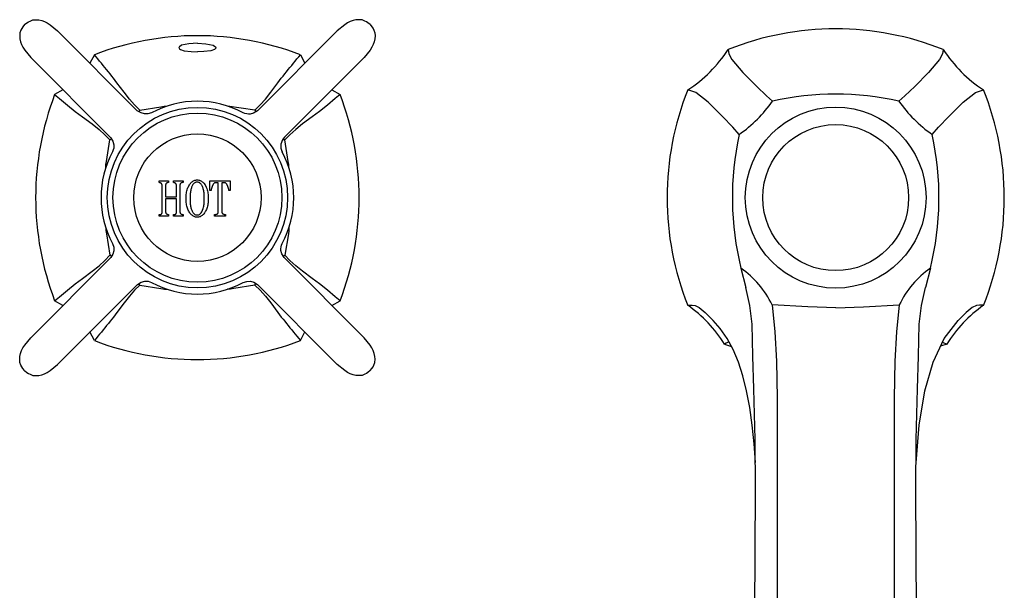
# Model space of a CAD drawing. Units: inches. Extents: x 5.8 to 43.7, y 2.3 to 28.3.
# Drawn here: x 14.4 to 22, y 23.9 to 28.3 of the extents above; entities that cross this region are included whole.
import ezdxf

# ---------------------------------------------------------------- set-up
doc = ezdxf.new("R2010")
doc.units = ezdxf.units.IN
doc.header["$MEASUREMENT"] = 0

msp = doc.modelspace()

# ---------------------------------------------------------------- linework, layer by layer
at = {"ltscale": 4}
for p, q in [((14.436, 28.296), (14.4489, 28.3017)), ((14.4489, 28.3017), (14.47, 28.3104)), ((14.47, 28.3104), (14.4944, 28.3118)), ((14.4944, 28.3118), (14.5176, 28.3102)), ((14.5176, 28.3102), (14.5398, 28.3055)), ((14.5398, 28.3055), (14.5616, 28.2976)), ((16.9515, 28.3055), (16.9297, 28.2976)), ((16.9737, 28.3102), (16.9515, 28.3055)), ((16.9969, 28.3118), (16.9737, 28.3102)), ((17.0214, 28.3104), (16.9969, 28.3118)), ((17.0425, 28.3017), (17.0214, 28.3104)), ((17.0553, 28.296), (17.0425, 28.3017)), ((14.3789, 28.2318), (14.3703, 28.2107)), ((14.3847, 28.2447), (14.3789, 28.2318)), ((14.3931, 28.256), (14.3847, 28.2447)), ((14.4071, 28.2735), (14.3931, 28.256)), ((14.4071, 28.2735), (14.4247, 28.2875)), ((14.4247, 28.2875), (14.436, 28.296)), ((14.5616, 28.2976), (14.5824, 28.287)), ((14.5824, 28.287), (14.6044, 28.2727)), ((14.6044, 28.2727), (14.6616, 28.2264)), ((15.2801, 27.6079), (14.6616, 28.2264)), ((16.8297, 28.2264), (16.2112, 27.6079)), ((16.887, 28.2727), (16.8297, 28.2264)), ((16.9089, 28.287), (16.887, 28.2727)), ((16.9297, 28.2976), (16.9089, 28.287)), ((17.0666, 28.2875), (17.0553, 28.296)), ((17.0842, 28.2735), (17.0666, 28.2875)), ((17.0842, 28.2735), (17.0982, 28.256)), ((17.0982, 28.256), (17.1067, 28.2447)), ((17.1067, 28.2447), (17.1124, 28.2318)), ((17.1124, 28.2318), (17.121, 28.2107)), ((14.3703, 28.2107), (14.3689, 28.1862)), ((14.3689, 28.1862), (14.3705, 28.163)), ((14.3705, 28.163), (14.3752, 28.1408)), ((17.1208, 28.163), (17.1162, 28.1408)), ((17.1225, 28.1862), (17.1208, 28.163)), ((17.121, 28.2107), (17.1225, 28.1862)), ((14.3752, 28.1408), (14.383, 28.1191)), ((14.383, 28.1191), (14.3937, 28.0982)), ((14.3937, 28.0982), (14.4079, 28.0763)), ((14.4079, 28.0763), (14.4542, 28.019)), ((15.606, 28.1013), (15.6027, 28.0957)), ((15.6027, 28.0957), (15.6031, 28.0906)), ((15.6031, 28.0906), (15.6069, 28.0859)), ((15.6237, 28.1142), (15.606, 28.1013)), ((15.6069, 28.0859), (15.6142, 28.0814)), ((15.6142, 28.0814), (15.6422, 28.0715)), ((15.6795, 28.1258), (15.6237, 28.1142)), ((15.7457, 28.1315), (15.6795, 28.1258)), ((15.7457, 28.1315), (15.8118, 28.1258)), ((15.8118, 28.1258), (15.8677, 28.1142)), ((15.8771, 28.0814), (15.8492, 28.0715)), ((15.8677, 28.1142), (15.8853, 28.1013)), ((15.8845, 28.0859), (15.8771, 28.0814)), ((15.8883, 28.0906), (15.8845, 28.0859)), ((15.8853, 28.1013), (15.8886, 28.0957)), ((15.8886, 28.0957), (15.8883, 28.0906)), ((17.0834, 28.0763), (17.0371, 28.019)), ((17.0976, 28.0982), (17.0834, 28.0763)), ((17.1083, 28.1191), (17.0976, 28.0982)), ((17.1162, 28.1408), (17.1083, 28.1191)), ((19.8572, 28.0806), (19.8624, 28.047)), ((21.5241, 28.0806), (21.519, 28.047)), ((14.4542, 28.019), (15.0725, 27.4007)), ((14.9473, 28.041), (14.9134, 27.9746)), ((14.961, 28.0246), (14.9473, 28.041)), ((14.9747, 28.0081), (14.961, 28.0246)), ((14.9883, 27.9917), (14.9747, 28.0081)), ((15.6422, 28.0715), (15.6964, 28.0653)), ((15.6964, 28.0653), (15.7457, 28.063)), ((15.7949, 28.0653), (15.7457, 28.063)), ((15.8492, 28.0715), (15.7949, 28.0653)), ((16.4199, 27.4018), (17.0371, 28.019)), ((16.5031, 27.9917), (16.5167, 28.0081)), ((16.5167, 28.0081), (16.5303, 28.0246)), ((16.5303, 28.0246), (16.544, 28.041)), ((16.544, 28.041), (16.5779, 27.9746)), ((19.8624, 28.047), (19.887, 28.0029)), ((19.887, 28.0029), (19.972, 27.903)), ((21.4943, 28.0029), (21.4094, 27.903)), ((21.519, 28.047), (21.4943, 28.0029)), ((15.0018, 27.9751), (14.9883, 27.9917)), ((15.0153, 27.9586), (15.0018, 27.9751)), ((15.0288, 27.942), (15.0153, 27.9586)), ((15.0422, 27.9254), (15.0288, 27.942)), ((15.0557, 27.9088), (15.0422, 27.9254)), ((16.4357, 27.9088), (16.4491, 27.9254)), ((16.4491, 27.9254), (16.4625, 27.942)), ((16.4625, 27.942), (16.476, 27.9586)), ((16.476, 27.9586), (16.4895, 27.9751)), ((16.4895, 27.9751), (16.5031, 27.9917)), ((15.0691, 27.8922), (15.0557, 27.9088)), ((15.0825, 27.8755), (15.0691, 27.8922)), ((15.0958, 27.8589), (15.0825, 27.8755)), ((15.1092, 27.8422), (15.0958, 27.8589)), ((16.3821, 27.8422), (16.3955, 27.8589)), ((16.3955, 27.8589), (16.4089, 27.8755)), ((16.4089, 27.8755), (16.4222, 27.8922)), ((16.4222, 27.8922), (16.4357, 27.9088)), ((19.972, 27.903), (20.0786, 27.7958)), ((21.4094, 27.903), (21.3028, 27.7958)), ((14.704, 27.7693), (14.6397, 27.7333)), ((15.1225, 27.8241), (15.1092, 27.8422)), ((15.1773, 27.7501), (15.1225, 27.8241)), ((16.314, 27.7501), (16.3688, 27.8241)), ((16.3688, 27.8241), (16.3821, 27.8422)), ((16.7873, 27.7693), (16.8517, 27.7333)), ((19.6082, 27.7482), (19.5451, 27.7684)), ((20.0786, 27.7958), (20.1542, 27.7221)), ((21.3028, 27.7958), (21.2272, 27.7221)), ((21.7731, 27.7482), (21.8363, 27.7684)), ((14.6397, 27.7333), (14.6776, 27.7017)), ((14.6776, 27.7017), (14.7383, 27.6518)), ((15.2191, 27.6976), (15.1773, 27.7501)), ((15.2596, 27.652), (15.2191, 27.6976)), ((16.2318, 27.652), (16.2722, 27.6976)), ((16.2722, 27.6976), (16.314, 27.7501)), ((16.8137, 27.7017), (16.7531, 27.6518)), ((16.8517, 27.7333), (16.8137, 27.7017)), ((19.702, 27.6732), (19.6082, 27.7482)), ((20.1542, 27.7221), (20.2011, 27.682)), ((21.2272, 27.7221), (21.1803, 27.682)), ((21.6793, 27.6732), (21.7731, 27.7482)), ((14.7383, 27.6518), (14.7991, 27.6024)), ((15.2996, 27.6125), (15.2596, 27.652)), ((15.2996, 27.6125), (15.463, 27.6388)), ((15.463, 27.6388), (15.4893, 27.6429)), ((15.4893, 27.6429), (15.5129, 27.6443)), ((16.1917, 27.6125), (15.9791, 27.6437)), ((16.1917, 27.6125), (16.2318, 27.652)), ((16.7531, 27.6518), (16.6922, 27.6024)), ((19.7592, 27.618), (19.702, 27.6732)), ((19.8131, 27.564), (19.7592, 27.618)), ((21.5683, 27.564), (21.6221, 27.618)), ((21.6221, 27.618), (21.6793, 27.6732)), ((14.7991, 27.6024), (14.8563, 27.5603)), ((14.8563, 27.5603), (14.931, 27.505)), ((15.3089, 27.5903), (15.2801, 27.6079)), ((15.2996, 27.6125), (15.2922, 27.6005)), ((15.3351, 27.5826), (15.3089, 27.5903)), ((15.3618, 27.5833), (15.3351, 27.5826)), ((15.3906, 27.5917), (15.3618, 27.5833)), ((16.1143, 27.5865), (16.1008, 27.5916)), ((16.1274, 27.5827), (16.1143, 27.5865)), ((16.1406, 27.5811), (16.1274, 27.5827)), ((16.154, 27.5818), (16.1406, 27.5811)), ((16.1814, 27.5899), (16.154, 27.5818)), ((16.2112, 27.6079), (16.1814, 27.5899)), ((16.1917, 27.6125), (16.1991, 27.6006)), ((16.635, 27.5603), (16.5603, 27.505)), ((16.6922, 27.6024), (16.635, 27.5603)), ((19.8943, 27.4812), (19.8131, 27.564)), ((21.487, 27.4812), (21.5683, 27.564)), ((14.931, 27.505), (14.984, 27.4625)), ((14.984, 27.4625), (15.0294, 27.4215)), ((16.5073, 27.4625), (16.4619, 27.4215)), ((16.5603, 27.505), (16.5073, 27.4625)), ((19.9436, 27.4246), (19.8943, 27.4812)), ((21.4377, 27.4246), (21.487, 27.4812)), ((15.0294, 27.4215), (15.0681, 27.381)), ((15.0802, 27.3881), (15.0681, 27.381)), ((15.0725, 27.4007), (15.0907, 27.3707)), ((16.4093, 27.3892), (16.4232, 27.381)), ((16.4619, 27.4215), (16.4232, 27.381)), ((15.0413, 27.2148), (15.0681, 27.381)), ((15.0907, 27.3707), (15.0988, 27.3434)), ((15.098, 27.3167), (15.0941, 27.3036)), ((15.0995, 27.33), (15.098, 27.3167)), ((15.0988, 27.3434), (15.0995, 27.33)), ((16.45, 27.2148), (16.4232, 27.381)), ((15.0941, 27.3036), (15.0881, 27.2906)), ((15.0363, 27.1694), (15.0375, 27.1908)), ((15.0375, 27.1908), (15.0413, 27.2148)), ((16.4538, 27.191), (16.45, 27.2148)), ((16.4552, 27.1672), (16.4538, 27.191)), ((15.4489, 27.0655), (15.4505, 27.0655)), ((15.4489, 27.0652), (15.4489, 27.0655)), ((15.4489, 27.0632), (15.4489, 27.0652)), ((15.4489, 27.0587), (15.4489, 27.0632)), ((15.4489, 27.0541), (15.4489, 27.0587)), ((15.449, 27.0522), (15.4489, 27.0541)), ((15.4493, 27.0518), (15.449, 27.0522)), ((15.4501, 27.0517), (15.4493, 27.0518)), ((15.4513, 27.0515), (15.4501, 27.0517)), ((15.4505, 27.0655), (15.4613, 27.0655)), ((15.4526, 27.0512), (15.4513, 27.0515)), ((15.4541, 27.0508), (15.4526, 27.0512)), ((15.4556, 27.0502), (15.4541, 27.0508)), ((15.4572, 27.0495), (15.4556, 27.0502)), ((15.4588, 27.0489), (15.4572, 27.0495)), ((15.4603, 27.0482), (15.4588, 27.0489)), ((15.4617, 27.0475), (15.4603, 27.0482)), ((15.4613, 27.0655), (15.486, 27.0655)), ((15.463, 27.0467), (15.4617, 27.0475)), ((15.4642, 27.0459), (15.463, 27.0467)), ((15.4654, 27.045), (15.4642, 27.0459)), ((15.4666, 27.0441), (15.4654, 27.045)), ((15.4678, 27.043), (15.4666, 27.0441)), ((15.4689, 27.0417), (15.4678, 27.043)), ((15.4697, 27.0403), (15.4689, 27.0417)), ((15.4704, 27.0387), (15.4697, 27.0403)), ((15.4709, 27.037), (15.4704, 27.0387)), ((15.4715, 27.0353), (15.4709, 27.037)), ((15.4719, 27.0335), (15.4715, 27.0353)), ((15.4723, 27.0317), (15.4719, 27.0335)), ((15.4725, 27.0298), (15.4723, 27.0317)), ((15.4726, 27.0278), (15.4725, 27.0298)), ((15.4726, 27.0263), (15.4726, 27.0278)), ((15.4726, 27.0216), (15.4726, 27.0263)), ((15.4726, 26.9925), (15.4726, 27.0216)), ((15.486, 27.0655), (15.5107, 27.0655)), ((15.4994, 27.0298), (15.4993, 27.0283)), ((15.4993, 27.0283), (15.4993, 27.0259)), ((15.4993, 27.0259), (15.4993, 27.0133)), ((15.4993, 27.0133), (15.4993, 26.9848)), ((15.4996, 27.0338), (15.4994, 27.0318)), ((15.4994, 27.0318), (15.4994, 27.0298)), ((15.5, 27.0358), (15.4996, 27.0338)), ((15.5004, 27.0376), (15.5, 27.0358)), ((15.5009, 27.0394), (15.5004, 27.0376)), ((15.5014, 27.0412), (15.5009, 27.0394)), ((15.502, 27.0429), (15.5014, 27.0412)), ((15.5029, 27.0443), (15.502, 27.0429)), ((15.504, 27.0455), (15.5029, 27.0443)), ((15.5052, 27.0464), (15.504, 27.0455)), ((15.5065, 27.0471), (15.5052, 27.0464)), ((15.5075, 27.0476), (15.5065, 27.0471)), ((15.5085, 27.0481), (15.5075, 27.0476)), ((15.5096, 27.0486), (15.5085, 27.0481)), ((15.511, 27.0491), (15.5096, 27.0486)), ((15.5107, 27.0655), (15.5215, 27.0655)), ((15.5126, 27.0496), (15.511, 27.0491)), ((15.5143, 27.0501), (15.5126, 27.0496)), ((15.516, 27.0506), (15.5143, 27.0501)), ((15.5177, 27.0511), (15.516, 27.0506)), ((15.5192, 27.0514), (15.5177, 27.0511)), ((15.5206, 27.0517), (15.5192, 27.0514)), ((15.5218, 27.0518), (15.5206, 27.0517)), ((15.5215, 27.0655), (15.523, 27.0655)), ((15.5226, 27.0519), (15.5218, 27.0518)), ((15.523, 27.0522), (15.5226, 27.0519)), ((15.523, 27.0655), (15.523, 27.0652)), ((15.523, 27.0652), (15.523, 27.0632)), ((15.523, 27.0632), (15.523, 27.0587)), ((15.523, 27.0587), (15.523, 27.0541)), ((15.523, 27.0541), (15.523, 27.0522)), ((15.5601, 27.0655), (15.5616, 27.0655)), ((15.5601, 27.0652), (15.5601, 27.0655)), ((15.5601, 27.0632), (15.5601, 27.0652)), ((15.5601, 27.0587), (15.5601, 27.0632)), ((15.5601, 27.0541), (15.5601, 27.0587)), ((15.5601, 27.0522), (15.5601, 27.0541)), ((15.5605, 27.0518), (15.5601, 27.0522)), ((15.5613, 27.0517), (15.5605, 27.0518)), ((15.5625, 27.0515), (15.5613, 27.0517)), ((15.5616, 27.0655), (15.5724, 27.0655)), ((15.5638, 27.0512), (15.5625, 27.0515)), ((15.5652, 27.0508), (15.5638, 27.0512)), ((15.5668, 27.0502), (15.5652, 27.0508)), ((15.5683, 27.0495), (15.5668, 27.0502)), ((15.5699, 27.0489), (15.5683, 27.0495)), ((15.5715, 27.0482), (15.5699, 27.0489)), ((15.5729, 27.0475), (15.5715, 27.0482)), ((15.5724, 27.0655), (15.5971, 27.0655)), ((15.5742, 27.0467), (15.5729, 27.0475)), ((15.5754, 27.0459), (15.5742, 27.0467)), ((15.5765, 27.045), (15.5754, 27.0459)), ((15.5778, 27.0441), (15.5765, 27.045)), ((15.579, 27.043), (15.5778, 27.0441)), ((15.58, 27.0417), (15.579, 27.043)), ((15.5809, 27.0403), (15.58, 27.0417)), ((15.5815, 27.0387), (15.5809, 27.0403)), ((15.5821, 27.037), (15.5815, 27.0387)), ((15.5826, 27.0353), (15.5821, 27.037)), ((15.5831, 27.0335), (15.5826, 27.0353)), ((15.5834, 27.0317), (15.5831, 27.0335)), ((15.5837, 27.0297), (15.5834, 27.0317)), ((15.5837, 27.0278), (15.5837, 27.0297)), ((15.5838, 27.0263), (15.5837, 27.0278)), ((15.5838, 27.024), (15.5838, 27.0263)), ((15.5838, 27.0117), (15.5838, 27.024)), ((15.5838, 26.9838), (15.5838, 27.0117)), ((15.5971, 27.0655), (15.6218, 27.0655)), ((15.6106, 27.0318), (15.6105, 27.0298)), ((15.6105, 27.0298), (15.6105, 27.0283)), ((15.6105, 27.0283), (15.6105, 27.0235)), ((15.6105, 27.0235), (15.6105, 26.9945)), ((15.6108, 27.0338), (15.6106, 27.0318)), ((15.6111, 27.0358), (15.6108, 27.0338)), ((15.6115, 27.0376), (15.6111, 27.0358)), ((15.612, 27.0394), (15.6115, 27.0376)), ((15.6126, 27.0412), (15.612, 27.0394)), ((15.6132, 27.0429), (15.6126, 27.0412)), ((15.614, 27.0443), (15.6132, 27.0429)), ((15.6151, 27.0455), (15.614, 27.0443)), ((15.6164, 27.0464), (15.6151, 27.0455)), ((15.6176, 27.0471), (15.6164, 27.0464)), ((15.6186, 27.0477), (15.6176, 27.0471)), ((15.6196, 27.0481), (15.6186, 27.0477)), ((15.6208, 27.0486), (15.6196, 27.0481)), ((15.6222, 27.0491), (15.6208, 27.0486)), ((15.6218, 27.0655), (15.6326, 27.0655)), ((15.6238, 27.0496), (15.6222, 27.0491)), ((15.6255, 27.0501), (15.6238, 27.0496)), ((15.6272, 27.0506), (15.6255, 27.0501)), ((15.6288, 27.0511), (15.6272, 27.0506)), ((15.6303, 27.0514), (15.6288, 27.0511)), ((15.6317, 27.0517), (15.6303, 27.0514)), ((15.6329, 27.0518), (15.6317, 27.0517)), ((15.6326, 27.0655), (15.6342, 27.0655)), ((15.6338, 27.0519), (15.6329, 27.0518)), ((15.6341, 27.0522), (15.6338, 27.0519)), ((15.6342, 27.0541), (15.6341, 27.0522)), ((15.6342, 27.0655), (15.6342, 27.0652)), ((15.6342, 27.0652), (15.6342, 27.0632)), ((15.6342, 27.0632), (15.6342, 27.0587)), ((15.6342, 27.0587), (15.6342, 27.0541)), ((15.6669, 26.9961), (15.6694, 27.0045)), ((15.6694, 27.0045), (15.6723, 27.0123)), ((15.6723, 27.0123), (15.6757, 27.0196)), ((15.6757, 27.0196), (15.6794, 27.0264)), ((15.6794, 27.0264), (15.6833, 27.0328)), ((15.6833, 27.0328), (15.6873, 27.0391)), ((15.6873, 27.0391), (15.6914, 27.045)), ((15.6914, 27.045), (15.6959, 27.0502)), ((15.6959, 27.0502), (15.7006, 27.0547)), ((15.699, 27.0099), (15.697, 27.0039)), ((15.7011, 27.0157), (15.699, 27.0099)), ((15.7006, 27.0547), (15.7057, 27.0585)), ((15.7033, 27.0215), (15.7011, 27.0157)), ((15.7057, 27.0271), (15.7033, 27.0215)), ((15.7057, 27.0585), (15.7109, 27.0619)), ((15.7084, 27.0322), (15.7057, 27.0271)), ((15.7114, 27.0366), (15.7084, 27.0322)), ((15.7109, 27.0619), (15.7162, 27.0652)), ((15.7148, 27.0406), (15.7114, 27.0366)), ((15.7183, 27.0442), (15.7148, 27.0406)), ((15.7162, 27.0652), (15.7215, 27.068)), ((15.7218, 27.0476), (15.7183, 27.0442)), ((15.7215, 27.068), (15.7269, 27.0701)), ((15.7256, 27.0507), (15.7218, 27.0476)), ((15.7297, 27.0529), (15.7256, 27.0507)), ((15.7269, 27.0701), (15.7325, 27.0714)), ((15.7341, 27.0542), (15.7297, 27.0529)), ((15.7325, 27.0714), (15.7381, 27.0719)), ((15.7389, 27.0548), (15.7341, 27.0542)), ((15.7381, 27.0719), (15.7439, 27.072)), ((15.7437, 27.0548), (15.7389, 27.0548)), ((15.7483, 27.0548), (15.7437, 27.0548)), ((15.7439, 27.072), (15.7498, 27.0719)), ((15.7527, 27.0543), (15.7483, 27.0548)), ((15.7498, 27.0719), (15.7556, 27.0714)), ((15.7568, 27.0532), (15.7527, 27.0543)), ((15.7556, 27.0714), (15.7613, 27.0701)), ((15.7607, 27.0513), (15.7568, 27.0532)), ((15.7643, 27.0486), (15.7607, 27.0513)), ((15.7613, 27.0701), (15.7668, 27.068)), ((15.7678, 27.0456), (15.7643, 27.0486)), ((15.7668, 27.068), (15.7722, 27.065)), ((15.7713, 27.0425), (15.7678, 27.0456)), ((15.7746, 27.0391), (15.7713, 27.0425)), ((15.7722, 27.065), (15.7774, 27.0617)), ((15.7777, 27.0351), (15.7746, 27.0391)), ((15.7774, 27.0617), (15.7828, 27.0581)), ((15.7804, 27.0305), (15.7777, 27.0351)), ((15.7829, 27.0254), (15.7804, 27.0305)), ((15.7828, 27.0581), (15.7885, 27.0536)), ((15.7852, 27.0199), (15.7829, 27.0254)), ((15.7874, 27.0143), (15.7852, 27.0199)), ((15.7896, 27.0084), (15.7874, 27.0143)), ((15.7885, 27.0536), (15.7953, 27.0465)), ((15.7914, 27.0019), (15.7896, 27.0084)), ((15.7953, 27.0465), (15.8048, 27.0328)), ((15.8048, 27.0328), (15.8136, 27.017)), ((15.8136, 27.017), (15.8181, 27.0057)), ((15.8181, 27.0057), (15.821, 26.996)), ((15.8425, 27.0655), (15.8457, 27.0655)), ((15.8425, 27.0639), (15.8425, 27.0655)), ((15.8425, 27.0531), (15.8425, 27.0639)), ((15.8425, 27.0283), (15.8425, 27.0531)), ((15.8425, 27.0034), (15.8425, 27.0283)), ((15.8457, 27.0655), (15.8685, 27.0655)), ((15.8554, 27.0071), (15.8544, 27.0039)), ((15.8564, 27.0103), (15.8554, 27.0071)), ((15.8574, 27.0135), (15.8564, 27.0103)), ((15.8585, 27.0166), (15.8574, 27.0135)), ((15.8596, 27.0197), (15.8585, 27.0166)), ((15.8608, 27.0226), (15.8596, 27.0197)), ((15.8621, 27.0255), (15.8608, 27.0226)), ((15.8634, 27.0283), (15.8621, 27.0255)), ((15.8647, 27.0311), (15.8634, 27.0283)), ((15.866, 27.0338), (15.8647, 27.0311)), ((15.8675, 27.0363), (15.866, 27.0338)), ((15.8689, 27.0387), (15.8675, 27.0363)), ((15.8685, 27.0655), (15.9207, 27.0655)), ((15.8704, 27.041), (15.8689, 27.0387)), ((15.8719, 27.0432), (15.8704, 27.041)), ((15.8734, 27.0452), (15.8719, 27.0432)), ((15.8749, 27.0467), (15.8734, 27.0452)), ((15.8763, 27.0477), (15.8749, 27.0467)), ((15.8777, 27.0483), (15.8763, 27.0477)), ((15.8792, 27.0486), (15.8777, 27.0483)), ((15.8809, 27.0489), (15.8792, 27.0486)), ((15.8827, 27.0492), (15.8809, 27.0489)), ((15.8845, 27.0494), (15.8827, 27.0492)), ((15.8863, 27.0496), (15.8845, 27.0494)), ((15.8882, 27.0497), (15.8863, 27.0496)), ((15.8902, 27.0498), (15.8882, 27.0497)), ((15.8921, 27.0499), (15.8902, 27.0498)), ((15.894, 27.05), (15.8921, 27.0499)), ((15.8956, 27.0501), (15.894, 27.05)), ((15.8972, 27.0501), (15.8956, 27.0501)), ((15.8985, 27.0501), (15.8972, 27.0501)), ((15.8995, 27.0501), (15.8985, 27.0501)), ((15.9, 27.0501), (15.8995, 27.0501)), ((15.9012, 27.0501), (15.9, 27.0501)), ((15.9036, 27.0501), (15.9012, 27.0501)), ((15.9061, 27.0501), (15.9036, 27.0501)), ((15.9072, 27.0501), (15.9061, 27.0501)), ((15.9074, 27.0501), (15.9072, 27.0501)), ((15.9074, 27.0455), (15.9074, 27.0501)), ((15.9074, 27.0131), (15.9074, 27.0455)), ((15.9074, 26.9392), (15.9074, 27.0131)), ((15.9207, 27.0655), (15.9728, 27.0655)), ((15.9341, 27.0501), (15.9341, 27.0455)), ((15.9343, 27.0501), (15.9341, 27.0501)), ((15.9341, 27.0455), (15.9341, 27.0134)), ((15.9341, 27.0134), (15.9341, 26.9401)), ((15.9353, 27.0501), (15.9343, 27.0501)), ((15.9378, 27.0501), (15.9353, 27.0501)), ((15.9402, 27.0501), (15.9378, 27.0501)), ((15.9413, 27.0501), (15.9402, 27.0501)), ((15.9419, 27.0501), (15.9413, 27.0501)), ((15.9431, 27.0501), (15.9419, 27.0501)), ((15.9448, 27.0501), (15.9431, 27.0501)), ((15.9466, 27.0501), (15.9448, 27.0501)), ((15.9485, 27.05), (15.9466, 27.0501)), ((15.9505, 27.0499), (15.9485, 27.05)), ((15.9525, 27.0497), (15.9505, 27.0499)), ((15.9545, 27.0496), (15.9525, 27.0497)), ((15.9564, 27.0494), (15.9545, 27.0496)), ((15.9581, 27.0493), (15.9564, 27.0494)), ((15.9597, 27.0491), (15.9581, 27.0493)), ((15.9611, 27.0488), (15.9597, 27.0491)), ((15.9624, 27.0485), (15.9611, 27.0488)), ((15.9638, 27.0482), (15.9624, 27.0485)), ((15.9652, 27.0476), (15.9638, 27.0482)), ((15.9667, 27.0466), (15.9652, 27.0476)), ((15.9681, 27.0451), (15.9667, 27.0466)), ((15.9696, 27.0431), (15.9681, 27.0451)), ((15.9711, 27.041), (15.9696, 27.0431)), ((15.9726, 27.0387), (15.9711, 27.041)), ((15.9741, 27.0364), (15.9726, 27.0387)), ((15.9728, 27.0655), (15.9957, 27.0655)), ((15.9755, 27.0339), (15.9741, 27.0364)), ((15.9768, 27.0313), (15.9755, 27.0339)), ((15.9781, 27.0284), (15.9768, 27.0313)), ((15.9793, 27.0255), (15.9781, 27.0284)), ((15.9806, 27.0227), (15.9793, 27.0255)), ((15.9818, 27.0198), (15.9806, 27.0227)), ((15.9829, 27.0168), (15.9818, 27.0198)), ((15.984, 27.0138), (15.9829, 27.0168)), ((15.985, 27.0107), (15.984, 27.0138)), ((15.986, 27.0075), (15.985, 27.0107)), ((15.987, 27.0043), (15.986, 27.0075)), ((15.9879, 27.0013), (15.987, 27.0043)), ((15.9957, 27.0655), (15.9989, 27.0655)), ((15.9989, 27.0655), (15.9989, 27.0631)), ((15.9989, 27.0631), (15.9989, 27.0469)), ((15.9989, 27.0469), (15.9989, 27.012)), ((15.9989, 27.012), (15.9989, 26.991)), ((15.4726, 26.9262), (15.4726, 26.9925)), ((15.4993, 26.9848), (15.4993, 26.9563)), ((15.4993, 26.9563), (15.4993, 26.9438)), ((15.4993, 26.9438), (15.4993, 26.942)), ((15.4993, 26.942), (15.5011, 26.942)), ((15.5011, 26.942), (15.5134, 26.942)), ((15.5134, 26.942), (15.5415, 26.942)), ((15.5415, 26.942), (15.5697, 26.942)), ((15.5697, 26.942), (15.582, 26.942)), ((15.582, 26.942), (15.5838, 26.942)), ((15.5838, 26.956), (15.5838, 26.9838)), ((15.5838, 26.9438), (15.5838, 26.956)), ((15.5838, 26.942), (15.5838, 26.9438)), ((15.6105, 26.9945), (15.6105, 26.9282)), ((15.6105, 26.9282), (15.6105, 26.862)), ((15.6577, 26.9279), (15.6578, 26.9387)), ((15.6578, 26.9174), (15.6577, 26.9279)), ((15.6578, 26.9387), (15.6581, 26.9495)), ((15.6581, 26.9495), (15.659, 26.9598)), ((15.659, 26.9598), (15.6604, 26.9694)), ((15.6604, 26.9694), (15.6623, 26.9785)), ((15.6623, 26.9785), (15.6645, 26.9874)), ((15.6645, 26.9874), (15.6669, 26.9961)), ((15.6888, 26.9443), (15.6886, 26.9359)), ((15.6886, 26.9359), (15.6886, 26.9273)), ((15.6892, 26.9524), (15.6888, 26.9443)), ((15.6898, 26.9603), (15.6892, 26.9524)), ((15.6907, 26.968), (15.6898, 26.9603)), ((15.6917, 26.9757), (15.6907, 26.968)), ((15.6928, 26.9833), (15.6917, 26.9757)), ((15.6939, 26.9906), (15.6928, 26.9833)), ((15.6953, 26.9975), (15.6939, 26.9906)), ((15.697, 27.0039), (15.6953, 26.9975)), ((15.793, 26.9949), (15.7914, 27.0019)), ((15.7944, 26.9874), (15.793, 26.9949)), ((15.7956, 26.9796), (15.7944, 26.9874)), ((15.7968, 26.9716), (15.7956, 26.9796)), ((15.7978, 26.9635), (15.7968, 26.9716)), ((15.7986, 26.955), (15.7978, 26.9635)), ((15.799, 26.9462), (15.7986, 26.955)), ((15.7992, 26.937), (15.799, 26.9462)), ((15.7992, 26.9276), (15.7992, 26.937)), ((15.821, 26.996), (15.8234, 26.987)), ((15.8234, 26.987), (15.8256, 26.978)), ((15.8256, 26.978), (15.8275, 26.9688)), ((15.8275, 26.9688), (15.8289, 26.9591)), ((15.8289, 26.9591), (15.8297, 26.949)), ((15.8297, 26.949), (15.8301, 26.9384)), ((15.8301, 26.9384), (15.8301, 26.9275)), ((15.8425, 26.9926), (15.8425, 27.0034)), ((15.8425, 26.991), (15.8425, 26.9926)), ((15.8427, 26.991), (15.8425, 26.991)), ((15.8439, 26.991), (15.8427, 26.991)), ((15.8469, 26.991), (15.8439, 26.991)), ((15.8498, 26.991), (15.8469, 26.991)), ((15.8511, 26.9911), (15.8498, 26.991)), ((15.8514, 26.9918), (15.8511, 26.9911)), ((15.8517, 26.9933), (15.8514, 26.9918)), ((15.8521, 26.9954), (15.8517, 26.9933)), ((15.8527, 26.998), (15.8521, 26.9954)), ((15.8535, 27.0008), (15.8527, 26.998)), ((15.8544, 27.0039), (15.8535, 27.0008)), ((15.9074, 26.8652), (15.9074, 26.9392)), ((15.9341, 26.9401), (15.9341, 26.8667)), ((15.9887, 26.9985), (15.9879, 27.0013)), ((15.9893, 26.9958), (15.9887, 26.9985)), ((15.9897, 26.9935), (15.9893, 26.9958)), ((15.99, 26.9918), (15.9897, 26.9935)), ((15.9904, 26.9911), (15.99, 26.9918)), ((15.9924, 26.991), (15.9904, 26.9911)), ((15.9965, 26.991), (15.9924, 26.991)), ((15.9989, 26.991), (15.9965, 26.991)), ((15.4726, 26.8599), (15.4726, 26.9262)), ((15.4726, 26.8308), (15.4726, 26.8599)), ((15.4993, 26.9249), (15.4993, 26.9229)), ((15.5011, 26.9249), (15.4993, 26.9249)), ((15.4993, 26.9229), (15.4993, 26.9089)), ((15.4993, 26.9089), (15.4993, 26.8769)), ((15.4993, 26.8769), (15.4993, 26.8449)), ((15.5134, 26.9249), (15.5011, 26.9249)), ((15.5415, 26.9249), (15.5134, 26.9249)), ((15.5697, 26.9249), (15.5415, 26.9249)), ((15.582, 26.9249), (15.5697, 26.9249)), ((15.5838, 26.9249), (15.582, 26.9249)), ((15.5838, 26.9229), (15.5838, 26.9249)), ((15.5838, 26.9085), (15.5838, 26.9229)), ((15.5838, 26.8758), (15.5838, 26.9085)), ((15.5838, 26.8431), (15.5838, 26.8758)), ((15.6105, 26.862), (15.6105, 26.8329)), ((15.6581, 26.9074), (15.6578, 26.9174)), ((15.6589, 26.8976), (15.6581, 26.9074)), ((15.6602, 26.8882), (15.6589, 26.8976)), ((15.6621, 26.8791), (15.6602, 26.8882)), ((15.6642, 26.8701), (15.6621, 26.8791)), ((15.6664, 26.8612), (15.6642, 26.8701)), ((15.6688, 26.8526), (15.6664, 26.8612)), ((15.6716, 26.8447), (15.6688, 26.8526)), ((15.6886, 26.9273), (15.6886, 26.9182)), ((15.6886, 26.9182), (15.6888, 26.9092)), ((15.6888, 26.9092), (15.6892, 26.9006)), ((15.6892, 26.9006), (15.6899, 26.8924)), ((15.6899, 26.8924), (15.6908, 26.8847)), ((15.6908, 26.8847), (15.6919, 26.8771)), ((15.6919, 26.8771), (15.693, 26.8697)), ((15.693, 26.8697), (15.6943, 26.8624)), ((15.6943, 26.8624), (15.6958, 26.8555)), ((15.6958, 26.8555), (15.6977, 26.8491)), ((15.7858, 26.8377), (15.7909, 26.8521)), ((15.7909, 26.8521), (15.7934, 26.862)), ((15.7934, 26.862), (15.7949, 26.8701)), ((15.7949, 26.8701), (15.7961, 26.8777)), ((15.7961, 26.8777), (15.7971, 26.8852)), ((15.7971, 26.8852), (15.798, 26.8929)), ((15.798, 26.8929), (15.7987, 26.901)), ((15.7987, 26.901), (15.7991, 26.9095)), ((15.7991, 26.9095), (15.7992, 26.9184)), ((15.7992, 26.9184), (15.7992, 26.9276)), ((15.821, 26.8592), (15.8184, 26.8507)), ((15.8233, 26.8681), (15.821, 26.8592)), ((15.8255, 26.877), (15.8233, 26.8681)), ((15.8275, 26.8862), (15.8255, 26.877)), ((15.8289, 26.8959), (15.8275, 26.8862)), ((15.8297, 26.9061), (15.8289, 26.8959)), ((15.8301, 26.9167), (15.8297, 26.9061)), ((15.8301, 26.9275), (15.8301, 26.9167)), ((15.9074, 26.8328), (15.9074, 26.8652)), ((15.9341, 26.8667), (15.9341, 26.8345)), ((15.4489, 26.8016), (15.449, 26.8036)), ((15.4489, 26.7971), (15.4489, 26.8016)), ((15.4489, 26.7925), (15.4489, 26.7971)), ((15.4489, 26.7905), (15.4489, 26.7925)), ((15.4489, 26.7903), (15.4489, 26.7905)), ((15.4505, 26.7903), (15.4489, 26.7903)), ((15.449, 26.8036), (15.4492, 26.8039)), ((15.4492, 26.8039), (15.45, 26.804)), ((15.45, 26.804), (15.451, 26.8041)), ((15.4613, 26.7903), (15.4505, 26.7903)), ((15.451, 26.8041), (15.4524, 26.8043)), ((15.4524, 26.8043), (15.4539, 26.8045)), ((15.4539, 26.8045), (15.4557, 26.8047)), ((15.4557, 26.8047), (15.4575, 26.805)), ((15.4575, 26.805), (15.4594, 26.8053)), ((15.4594, 26.8053), (15.4611, 26.8056)), ((15.4611, 26.8056), (15.4625, 26.8059)), ((15.486, 26.7903), (15.4613, 26.7903)), ((15.4625, 26.8059), (15.4637, 26.8064)), ((15.4637, 26.8064), (15.4646, 26.8069)), ((15.4646, 26.8069), (15.4655, 26.8074)), ((15.4655, 26.8074), (15.4666, 26.8082)), ((15.4666, 26.8082), (15.4677, 26.809)), ((15.4677, 26.809), (15.4687, 26.8101)), ((15.4687, 26.8101), (15.4696, 26.8114)), ((15.4696, 26.8114), (15.4703, 26.8129)), ((15.4703, 26.8129), (15.4708, 26.8144)), ((15.4708, 26.8144), (15.4714, 26.816)), ((15.4714, 26.816), (15.4719, 26.8177)), ((15.4719, 26.8177), (15.4723, 26.8197)), ((15.4723, 26.8197), (15.4725, 26.8219)), ((15.4725, 26.8219), (15.4726, 26.8241)), ((15.4726, 26.8259), (15.4726, 26.8308)), ((15.4726, 26.8241), (15.4726, 26.8259)), ((15.5107, 26.7903), (15.486, 26.7903)), ((15.4993, 26.8449), (15.4993, 26.8308)), ((15.4993, 26.8308), (15.4993, 26.8281)), ((15.4993, 26.8281), (15.4994, 26.8266)), ((15.4994, 26.8266), (15.4994, 26.8245)), ((15.4994, 26.8245), (15.4996, 26.8225)), ((15.4996, 26.8225), (15.5, 26.8207)), ((15.5, 26.8207), (15.5004, 26.819)), ((15.5004, 26.819), (15.5009, 26.8174)), ((15.5009, 26.8174), (15.5014, 26.8159)), ((15.5014, 26.8159), (15.502, 26.8144)), ((15.502, 26.8144), (15.5029, 26.813)), ((15.5029, 26.813), (15.504, 26.8117)), ((15.504, 26.8117), (15.5052, 26.8105)), ((15.5052, 26.8105), (15.5064, 26.8095)), ((15.5064, 26.8095), (15.5074, 26.8087)), ((15.5074, 26.8087), (15.5083, 26.8081)), ((15.5083, 26.8081), (15.5094, 26.8075)), ((15.5094, 26.8075), (15.5108, 26.8069)), ((15.5215, 26.7903), (15.5107, 26.7903)), ((15.5108, 26.8069), (15.5125, 26.8064)), ((15.5125, 26.8064), (15.5143, 26.8058)), ((15.5143, 26.8058), (15.5161, 26.8052)), ((15.5161, 26.8052), (15.5179, 26.8047)), ((15.5179, 26.8047), (15.5194, 26.8043)), ((15.5194, 26.8043), (15.5208, 26.8041)), ((15.5208, 26.8041), (15.5219, 26.8039)), ((15.523, 26.7903), (15.5215, 26.7903)), ((15.5219, 26.8039), (15.5227, 26.8039)), ((15.5227, 26.8039), (15.523, 26.8036)), ((15.523, 26.8036), (15.523, 26.8016)), ((15.523, 26.8016), (15.523, 26.7971)), ((15.523, 26.7971), (15.523, 26.7925)), ((15.523, 26.7925), (15.523, 26.7905)), ((15.523, 26.7905), (15.523, 26.7903)), ((15.5601, 26.8036), (15.5604, 26.8039)), ((15.5601, 26.8016), (15.5601, 26.8036)), ((15.5601, 26.7971), (15.5601, 26.8016)), ((15.5601, 26.7925), (15.5601, 26.7971)), ((15.5601, 26.7905), (15.5601, 26.7925)), ((15.5601, 26.7903), (15.5601, 26.7905)), ((15.5624, 26.7903), (15.5601, 26.7903)), ((15.5604, 26.8039), (15.5611, 26.804)), ((15.5611, 26.804), (15.5622, 26.8041)), ((15.5622, 26.8041), (15.5635, 26.8043)), ((15.5786, 26.7903), (15.5624, 26.7903)), ((15.5635, 26.8043), (15.5651, 26.8045)), ((15.5651, 26.8045), (15.5668, 26.8047)), ((15.5668, 26.8047), (15.5687, 26.805)), ((15.5687, 26.805), (15.5705, 26.8053)), ((15.5705, 26.8053), (15.5722, 26.8056)), ((15.5722, 26.8056), (15.5737, 26.8059)), ((15.5737, 26.8059), (15.5748, 26.8064)), ((15.5748, 26.8064), (15.5757, 26.8069)), ((15.5757, 26.8069), (15.5766, 26.8074)), ((15.5766, 26.8074), (15.5777, 26.8082)), ((15.5777, 26.8082), (15.5789, 26.809)), ((15.6133, 26.7903), (15.5786, 26.7903)), ((15.5789, 26.809), (15.5799, 26.8101)), ((15.5799, 26.8101), (15.5807, 26.8114)), ((15.5807, 26.8114), (15.5814, 26.8129)), ((15.5814, 26.8129), (15.582, 26.8144)), ((15.582, 26.8144), (15.5826, 26.816)), ((15.5826, 26.816), (15.5831, 26.8177)), ((15.5831, 26.8177), (15.5834, 26.8197)), ((15.5834, 26.8197), (15.5837, 26.8219)), ((15.5837, 26.8241), (15.5838, 26.8259)), ((15.5837, 26.8219), (15.5837, 26.8241)), ((15.5838, 26.8287), (15.5838, 26.8431)), ((15.5838, 26.8259), (15.5838, 26.8287)), ((15.6105, 26.8329), (15.6105, 26.8281)), ((15.6105, 26.8281), (15.6105, 26.8266)), ((15.6105, 26.8266), (15.6106, 26.8245)), ((15.6106, 26.8245), (15.6108, 26.8225)), ((15.6108, 26.8225), (15.6111, 26.8207)), ((15.6111, 26.8207), (15.6115, 26.819)), ((15.6115, 26.819), (15.612, 26.8174)), ((15.612, 26.8174), (15.6126, 26.8159)), ((15.6126, 26.8159), (15.6132, 26.8144)), ((15.6132, 26.8144), (15.614, 26.813)), ((15.6342, 26.7903), (15.6133, 26.7903)), ((15.614, 26.813), (15.6151, 26.8117)), ((15.6151, 26.8117), (15.6164, 26.8105)), ((15.6164, 26.8105), (15.6176, 26.8095)), ((15.6176, 26.8095), (15.6185, 26.8087)), ((15.6185, 26.8087), (15.6194, 26.8081)), ((15.6194, 26.8081), (15.6206, 26.8075)), ((15.6206, 26.8075), (15.622, 26.8069)), ((15.622, 26.8069), (15.6237, 26.8064)), ((15.6237, 26.8064), (15.6255, 26.8058)), ((15.6255, 26.8058), (15.6273, 26.8052)), ((15.6273, 26.8052), (15.629, 26.8047)), ((15.629, 26.8047), (15.6306, 26.8043)), ((15.6306, 26.8043), (15.6319, 26.8041)), ((15.6319, 26.8041), (15.6331, 26.8039)), ((15.6331, 26.8039), (15.6338, 26.8039)), ((15.6338, 26.8039), (15.6341, 26.8034)), ((15.6341, 26.8034), (15.6342, 26.8005)), ((15.6342, 26.8005), (15.6342, 26.7941)), ((15.6342, 26.7941), (15.6342, 26.7903)), ((15.6747, 26.8374), (15.6716, 26.8447)), ((15.6783, 26.8308), (15.6747, 26.8374)), ((15.682, 26.8244), (15.6783, 26.8308)), ((15.6858, 26.8181), (15.682, 26.8244)), ((15.6899, 26.8121), (15.6858, 26.8181)), ((15.6942, 26.8068), (15.6899, 26.8121)), ((15.699, 26.8021), (15.6942, 26.8068)), ((15.6977, 26.8491), (15.6999, 26.843)), ((15.704, 26.7981), (15.699, 26.8021)), ((15.6999, 26.843), (15.7022, 26.8372)), ((15.7022, 26.8372), (15.7045, 26.8315)), ((15.7093, 26.7945), (15.704, 26.7981)), ((15.7045, 26.8315), (15.707, 26.8262)), ((15.707, 26.8262), (15.7097, 26.8214)), ((15.7146, 26.791), (15.7093, 26.7945)), ((15.7097, 26.8214), (15.7127, 26.8173)), ((15.7127, 26.8173), (15.7159, 26.8137)), ((15.72, 26.7879), (15.7146, 26.791)), ((15.7159, 26.8137), (15.7193, 26.8105)), ((15.7193, 26.8105), (15.7228, 26.8073)), ((15.7257, 26.7857), (15.72, 26.7879)), ((15.7228, 26.8073), (15.7264, 26.8046)), ((15.7315, 26.7844), (15.7257, 26.7857)), ((15.7264, 26.8046), (15.7304, 26.8026)), ((15.7304, 26.8026), (15.7346, 26.8014)), ((15.7376, 26.7838), (15.7315, 26.7844)), ((15.7346, 26.8014), (15.7392, 26.801)), ((15.7437, 26.7838), (15.7376, 26.7838)), ((15.7392, 26.801), (15.7438, 26.8009)), ((15.7496, 26.7838), (15.7437, 26.7838)), ((15.7438, 26.8009), (15.7484, 26.801)), ((15.7484, 26.801), (15.7527, 26.8014)), ((15.7554, 26.7843), (15.7496, 26.7838)), ((15.7527, 26.8014), (15.7569, 26.8026)), ((15.761, 26.7856), (15.7554, 26.7843)), ((15.7569, 26.8026), (15.7608, 26.8047)), ((15.7608, 26.8047), (15.7645, 26.8074)), ((15.7665, 26.7877), (15.761, 26.7856)), ((15.7645, 26.8074), (15.7681, 26.8106)), ((15.7717, 26.7905), (15.7665, 26.7877)), ((15.7681, 26.8106), (15.7718, 26.814)), ((15.777, 26.7938), (15.7717, 26.7905)), ((15.7718, 26.814), (15.7756, 26.8182)), ((15.7756, 26.8182), (15.78, 26.8249)), ((15.7821, 26.7973), (15.777, 26.7938)), ((15.78, 26.8249), (15.7858, 26.8377)), ((15.7871, 26.801), (15.7821, 26.7973)), ((15.7919, 26.8055), (15.7871, 26.801)), ((15.7963, 26.8106), (15.7919, 26.8055)), ((15.8004, 26.8164), (15.7963, 26.8106)), ((15.8044, 26.8226), (15.8004, 26.8164)), ((15.8083, 26.8289), (15.8044, 26.8226)), ((15.8121, 26.8355), (15.8083, 26.8289)), ((15.8155, 26.8428), (15.8121, 26.8355)), ((15.8184, 26.8507), (15.8155, 26.8428)), ((15.8785, 26.8016), (15.8786, 26.8036)), ((15.8785, 26.7971), (15.8785, 26.8016)), ((15.8785, 26.7925), (15.8785, 26.7971)), ((15.8785, 26.7905), (15.8785, 26.7925)), ((15.8785, 26.7903), (15.8785, 26.7905)), ((15.8803, 26.7903), (15.8785, 26.7903)), ((15.8786, 26.8036), (15.8789, 26.8039)), ((15.8789, 26.8039), (15.8798, 26.804)), ((15.8798, 26.804), (15.8811, 26.8042)), ((15.8926, 26.7903), (15.8803, 26.7903)), ((15.8811, 26.8042), (15.8827, 26.8044)), ((15.8827, 26.8044), (15.8847, 26.8047)), ((15.8847, 26.8047), (15.8869, 26.805)), ((15.8869, 26.805), (15.8892, 26.8054)), ((15.8892, 26.8054), (15.8916, 26.8058)), ((15.8916, 26.8058), (15.8938, 26.8062)), ((15.9207, 26.7903), (15.8926, 26.7903)), ((15.8938, 26.8062), (15.8956, 26.8067)), ((15.8956, 26.8067), (15.8971, 26.8072)), ((15.8971, 26.8072), (15.8983, 26.8077)), ((15.8983, 26.8077), (15.8994, 26.8084)), ((15.8994, 26.8084), (15.9007, 26.8092)), ((15.9007, 26.8092), (15.902, 26.8101)), ((15.902, 26.8101), (15.9031, 26.8112)), ((15.9031, 26.8112), (15.904, 26.8125)), ((15.904, 26.8125), (15.9048, 26.814)), ((15.9048, 26.814), (15.9054, 26.8156)), ((15.9054, 26.8156), (15.906, 26.8172)), ((15.906, 26.8172), (15.9066, 26.8189)), ((15.9066, 26.8189), (15.907, 26.8209)), ((15.907, 26.8209), (15.9073, 26.8231)), ((15.9073, 26.8231), (15.9074, 26.8255)), ((15.9074, 26.8274), (15.9074, 26.8328)), ((15.9074, 26.8255), (15.9074, 26.8274)), ((15.9489, 26.7903), (15.9207, 26.7903)), ((15.9341, 26.8345), (15.9341, 26.8293)), ((15.9341, 26.8293), (15.9342, 26.8278)), ((15.9342, 26.8278), (15.9342, 26.8258)), ((15.9342, 26.8258), (15.9344, 26.8238)), ((15.9344, 26.8238), (15.9348, 26.8219)), ((15.9348, 26.8219), (15.9353, 26.8201)), ((15.9353, 26.8201), (15.9359, 26.8183)), ((15.9359, 26.8183), (15.9365, 26.8165)), ((15.9365, 26.8165), (15.9372, 26.8149)), ((15.9372, 26.8149), (15.9381, 26.8134)), ((15.9381, 26.8134), (15.9392, 26.8121)), ((15.9392, 26.8121), (15.9405, 26.811)), ((15.9405, 26.811), (15.9418, 26.8102)), ((15.9418, 26.8102), (15.9428, 26.8096)), ((15.9428, 26.8096), (15.9438, 26.8091)), ((15.9438, 26.8091), (15.9451, 26.8085)), ((15.9451, 26.8085), (15.9469, 26.8079)), ((15.9469, 26.8079), (15.9491, 26.8071)), ((15.9612, 26.7903), (15.9489, 26.7903)), ((15.9491, 26.8071), (15.9515, 26.8064)), ((15.9515, 26.8064), (15.954, 26.8056)), ((15.954, 26.8056), (15.9563, 26.8049)), ((15.9563, 26.8049), (15.9583, 26.8044)), ((15.9583, 26.8044), (15.96, 26.8041)), ((15.96, 26.8041), (15.9615, 26.8039)), ((15.9629, 26.7903), (15.9612, 26.7903)), ((15.9615, 26.8039), (15.9625, 26.8039)), ((15.9625, 26.8039), (15.9629, 26.8036)), ((15.9629, 26.8036), (15.9629, 26.8016)), ((15.9629, 26.8016), (15.9629, 26.7971)), ((15.9629, 26.7971), (15.9629, 26.7925)), ((15.9629, 26.7925), (15.9629, 26.7905)), ((15.9629, 26.7905), (15.9629, 26.7903)), ((15.0363, 26.701), (15.0375, 26.6809)), ((16.4552, 26.703), (16.4537, 26.677)), ((15.0375, 26.6809), (15.0416, 26.6544)), ((15.0416, 26.6544), (15.0681, 26.4889)), ((16.4503, 26.6559), (16.4232, 26.4889)), ((16.4537, 26.677), (16.4503, 26.6559)), ((15.0879, 26.5798), (15.0972, 26.5513)), ((15.0972, 26.5513), (15.098, 26.5245)), ((16.3918, 26.54), (16.3934, 26.5532)), ((16.3934, 26.5532), (16.3972, 26.5663)), ((16.3972, 26.5663), (16.4023, 26.5799)), ((15.0737, 26.4709), (14.4542, 25.8509)), ((15.0294, 26.4484), (15.0681, 26.4889)), ((15.0804, 26.4818), (15.0681, 26.4889)), ((15.0903, 26.4982), (15.0737, 26.4709)), ((15.098, 26.5245), (15.0903, 26.4982)), ((16.3925, 26.5266), (16.3918, 26.54)), ((16.4006, 26.4993), (16.3925, 26.5266)), ((16.4178, 26.4708), (16.4006, 26.4993)), ((16.4111, 26.4819), (16.4232, 26.4889)), ((17.0371, 25.8509), (16.4178, 26.4708)), ((16.4619, 26.4484), (16.4232, 26.4889)), ((14.931, 26.365), (14.984, 26.4074)), ((14.984, 26.4074), (15.0294, 26.4484)), ((16.5073, 26.4074), (16.4619, 26.4484)), ((16.5603, 26.365), (16.5073, 26.4074)), ((14.8563, 26.3096), (14.931, 26.365)), ((16.635, 26.3096), (16.5603, 26.365)), ((19.957, 26.3881), (19.9946, 26.2389)), ((21.4243, 26.3881), (21.3867, 26.2389)), ((14.6616, 25.6436), (15.2815, 26.2628)), ((14.7383, 26.2181), (14.7991, 26.2676)), ((14.7991, 26.2676), (14.8563, 26.3096)), ((15.2996, 26.2574), (15.2596, 26.2179)), ((15.2815, 26.2628), (15.31, 26.28)), ((15.2996, 26.2574), (15.2922, 26.2693)), ((15.2996, 26.2574), (15.4628, 26.2312)), ((15.31, 26.28), (15.3373, 26.2882)), ((15.3373, 26.2882), (15.3507, 26.2888)), ((15.3507, 26.2888), (15.3639, 26.2873)), ((15.3639, 26.2873), (15.377, 26.2835)), ((15.377, 26.2835), (15.3906, 26.2783)), ((16.1917, 26.2574), (16.0283, 26.2312)), ((16.1003, 26.2781), (16.1293, 26.2865)), ((16.1293, 26.2865), (16.1561, 26.2873)), ((16.1561, 26.2873), (16.1824, 26.2797)), ((16.1824, 26.2797), (16.2112, 26.262)), ((16.1917, 26.2574), (16.1991, 26.2694)), ((16.1917, 26.2574), (16.2318, 26.2179)), ((16.2112, 26.262), (16.8297, 25.6436)), ((16.6922, 26.2676), (16.635, 26.3096)), ((16.7531, 26.2181), (16.6922, 26.2676)), ((14.6397, 26.1367), (14.6776, 26.1682)), ((14.6776, 26.1682), (14.7383, 26.2181)), ((15.2191, 26.1724), (15.1773, 26.1198)), ((15.2596, 26.2179), (15.2191, 26.1724)), ((15.4628, 26.2312), (15.4896, 26.227)), ((15.4896, 26.227), (15.5128, 26.2257)), ((16.0022, 26.2271), (15.9784, 26.2257)), ((16.0283, 26.2312), (16.0022, 26.2271)), ((16.2318, 26.2179), (16.2722, 26.1724)), ((16.2722, 26.1724), (16.314, 26.1198)), ((16.8137, 26.1682), (16.7531, 26.2181)), ((16.8517, 26.1367), (16.8137, 26.1682)), ((20.0267, 26.1012), (19.9946, 26.239)), ((21.3546, 26.1012), (21.3867, 26.239)), ((14.704, 26.1007), (14.6397, 26.1367)), ((15.1773, 26.1198), (15.1225, 26.0459)), ((16.314, 26.1198), (16.3688, 26.0459)), ((16.7873, 26.1007), (16.8517, 26.1367)), ((19.545, 26.1018), (19.5776, 26.1024)), ((19.5776, 26.1024), (19.6009, 26.1005)), ((19.6009, 26.1005), (19.6336, 26.0845)), ((20.0429, 25.956), (20.0267, 26.1012)), ((20.1977, 26.1056), (20.2195, 25.8959)), ((20.475, 26.0897), (20.1977, 26.1056)), ((20.6907, 26.081), (20.475, 26.0897)), ((20.6907, 26.081), (20.9063, 26.0897)), ((20.9063, 26.0897), (21.1837, 26.1056)), ((21.1837, 26.1056), (21.1619, 25.8959)), ((21.3384, 25.956), (21.3546, 26.1012)), ((21.7804, 26.1005), (21.7477, 26.0845)), ((21.8037, 26.1024), (21.7804, 26.1005)), ((21.8364, 26.1018), (21.8037, 26.1024)), ((15.1092, 26.0277), (15.0958, 26.0111)), ((15.1225, 26.0459), (15.1092, 26.0277)), ((16.3688, 26.0459), (16.3821, 26.0277)), ((16.3821, 26.0277), (16.3955, 26.0111)), ((19.6336, 26.0845), (19.6803, 26.0454)), ((19.6803, 26.0454), (19.7409, 25.9847)), ((21.701, 26.0454), (21.6404, 25.9847)), ((21.7477, 26.0845), (21.701, 26.0454)), ((15.0422, 25.9445), (15.0288, 25.9279)), ((15.0557, 25.9611), (15.0422, 25.9445)), ((15.0691, 25.9778), (15.0557, 25.9611)), ((15.0825, 25.9944), (15.0691, 25.9778)), ((15.0958, 26.0111), (15.0825, 25.9944)), ((16.3955, 26.0111), (16.4089, 25.9944)), ((16.4089, 25.9944), (16.4222, 25.9778)), ((16.4222, 25.9778), (16.4357, 25.9611)), ((16.4357, 25.9611), (16.4491, 25.9445)), ((16.4491, 25.9445), (16.4625, 25.9279)), ((19.7956, 25.9211), (19.7409, 25.9848)), ((20.0501, 25.7077), (20.0429, 25.956)), ((21.3313, 25.7077), (21.3384, 25.956)), ((21.5321, 25.845), (21.6404, 25.9848)), ((14.9473, 25.829), (14.9134, 25.8954)), ((14.9747, 25.8618), (14.961, 25.8454)), ((14.9883, 25.8783), (14.9747, 25.8618)), ((15.0018, 25.8948), (14.9883, 25.8783)), ((15.0153, 25.9114), (15.0018, 25.8948)), ((15.0288, 25.9279), (15.0153, 25.9114)), ((16.4625, 25.9279), (16.476, 25.9114)), ((16.476, 25.9114), (16.4895, 25.8948)), ((16.4895, 25.8948), (16.5031, 25.8783)), ((16.5031, 25.8783), (16.5167, 25.8618)), ((16.5167, 25.8618), (16.5303, 25.8454)), ((16.544, 25.829), (16.5779, 25.8954)), ((19.8492, 25.845), (19.7956, 25.9211)), ((20.2195, 25.8959), (20.2333, 25.6688)), ((21.1619, 25.8959), (21.148, 25.6688)), ((14.3937, 25.7718), (14.4079, 25.7937)), ((14.4079, 25.7937), (14.4542, 25.8509)), ((14.961, 25.8454), (14.9473, 25.829)), ((16.5303, 25.8454), (16.544, 25.829)), ((17.0834, 25.7937), (17.0371, 25.8509)), ((17.0976, 25.7718), (17.0834, 25.7937)), ((19.8431, 25.8094), (19.8305, 25.8003)), ((19.8305, 25.8003), (19.883, 25.7834)), ((19.8638, 25.8184), (19.8431, 25.8094)), ((19.8962, 25.7593), (19.8492, 25.845)), ((21.4448, 25.6623), (21.5321, 25.845)), ((21.5508, 25.8003), (21.5035, 25.7851)), ((21.519, 25.8175), (21.5508, 25.8003)), ((14.3705, 25.7069), (14.3752, 25.7292)), ((14.3752, 25.7292), (14.383, 25.7509)), ((14.383, 25.7509), (14.3937, 25.7718)), ((17.1083, 25.7509), (17.0976, 25.7718)), ((17.1162, 25.7292), (17.1083, 25.7509)), ((17.1208, 25.7069), (17.1162, 25.7292)), ((19.9365, 25.6623), (19.8962, 25.7593)), ((20.0577, 25.4543), (20.0501, 25.7077)), ((21.3236, 25.4543), (21.3313, 25.7077)), ((14.3689, 25.6838), (14.3705, 25.7069)), ((14.3703, 25.6593), (14.3689, 25.6838)), ((14.3789, 25.6382), (14.3703, 25.6593)), ((14.3847, 25.6253), (14.3789, 25.6382)), ((14.6044, 25.5972), (14.6616, 25.6436)), ((16.887, 25.5972), (16.8297, 25.6436)), ((17.1067, 25.6253), (17.1124, 25.6382)), ((17.1124, 25.6382), (17.121, 25.6593)), ((17.1225, 25.6838), (17.1208, 25.7069)), ((17.121, 25.6593), (17.1225, 25.6838)), ((19.9709, 25.5564), (19.9365, 25.6623)), ((20.2333, 25.6688), (20.2377, 25.384)), ((21.148, 25.6688), (21.1437, 25.384)), ((21.3815, 25.441), (21.4448, 25.6623)), ((14.3931, 25.614), (14.3847, 25.6253)), ((14.4071, 25.5964), (14.3931, 25.614)), ((14.4071, 25.5964), (14.4247, 25.5825)), ((14.4247, 25.5825), (14.436, 25.574)), ((14.436, 25.574), (14.4489, 25.5683)), ((14.4489, 25.5683), (14.47, 25.5596)), ((14.47, 25.5596), (14.4944, 25.5582)), ((14.4944, 25.5582), (14.5176, 25.5598)), ((14.5176, 25.5598), (14.5398, 25.5645)), ((14.5398, 25.5645), (14.5616, 25.5723)), ((14.5616, 25.5723), (14.5824, 25.583)), ((14.5824, 25.583), (14.6044, 25.5972)), ((16.9089, 25.583), (16.887, 25.5972)), ((16.9297, 25.5723), (16.9089, 25.583)), ((16.9515, 25.5645), (16.9297, 25.5723)), ((16.9737, 25.5598), (16.9515, 25.5645)), ((16.9969, 25.5582), (16.9737, 25.5598)), ((17.0214, 25.5596), (16.9969, 25.5582)), ((17.0425, 25.5683), (17.0214, 25.5596)), ((17.0553, 25.574), (17.0425, 25.5683)), ((17.0666, 25.5825), (17.0553, 25.574)), ((17.0842, 25.5964), (17.0666, 25.5825)), ((17.0842, 25.5964), (17.0982, 25.614)), ((17.0982, 25.614), (17.1067, 25.6253)), ((19.9998, 25.441), (19.9709, 25.5564)), ((20.0245, 25.3113), (19.9998, 25.441)), ((20.063, 25.2581), (20.0577, 25.4543)), ((21.3183, 25.2581), (21.3236, 25.4543)), ((21.3375, 25.1734), (21.3815, 25.441)), ((20.2377, 25.384), (20.2376, 25.0871)), ((21.1437, 25.384), (21.1437, 25.0871)), ((20.0439, 25.1734), (20.0245, 25.3113)), ((20.0668, 25.0629), (20.063, 25.2581)), ((21.3145, 25.0629), (21.3183, 25.2581)), ((20.0583, 25.0306), (20.0439, 25.1734)), ((21.313, 24.8838), (21.3375, 25.1734)), ((20.0684, 24.8843), (20.0583, 25.0306)), ((20.0702, 24.6731), (20.0668, 25.0629)), ((20.2376, 25.0871), (20.2376, 23.8075)), ((21.1437, 25.0871), (21.1437, 23.8075)), ((21.3111, 24.6731), (21.3145, 25.0629)), ((20.062, 22.9826), (20.0702, 24.6731)), ((21.3193, 22.9826), (21.3111, 24.6731))]:
    msp.add_line(p, q, dxfattribs=at)
for centre, radius in [((15.7457, 26.935), 0.6981), ((20.6907, 26.935), 0.7004), ((15.7457, 26.935), 0.6543), ((20.6907, 26.935), 0.5651), ((15.7457, 26.935), 0.4932)]:
    msp.add_circle(centre, radius, dxfattribs=at)
for centre, radius, start, end in [((20.6907, 26.0018), 2.2396, 68.15183, 111.84817), ((15.7457, 25.9485), 2.2396, 69.11719, 110.88281), ((18.9633, 28.6623), 1.0665, 303.05742, 326.94258), ((22.418, 28.6623), 1.0665, 213.05742, 236.94258), ((21.6238, 26.935), 2.2396, 158.15183, 201.84817), ((19.7575, 26.935), 2.2396, 338.15183, 21.84817), ((16.7322, 26.935), 2.2396, 159.11719, 200.88281), ((14.7592, 26.935), 2.2396, 339.11719, 20.88281), ((20.6907, 25.4662), 2.2693, 77.54065, 102.45935), ((15.7457, 26.935), 0.7465, 61.59354, 118.39932), ((19.3533, 28.2724), 1.0331, 304.84982, 325.15018), ((22.028, 28.2724), 1.0331, 214.84982, 235.15018), ((16.4877, 27.3339), 0.096, 135, 208.26326), ((22.1599, 26.9349), 2.2697, 167.5418, 193.94161), ((19.2215, 26.9349), 2.2697, 346.05839, 12.4582), ((15.7543, 26.9351), 0.7552, 151.91837, 208.05767), ((15.7457, 26.935), 0.7465, 331.5962, 28.26326), ((19.535, 25.7849), 0.7362, 25.82883, 55.02583), ((21.8463, 25.7849), 0.7362, 124.97417, 154.17117), ((15.7457, 26.935), 0.7465, 241.59931, 298.37217), ((18.9271, 25.2306), 1.0681, 32.23218, 54.64585), ((22.4543, 25.2306), 1.0681, 125.35415, 147.76782), ((15.7457, 27.9215), 2.2396, 249.11719, 290.88281)]:
    msp.add_arc(centre, radius, start, end, dxfattribs=at)

doc.saveas('drawing.dxf')
